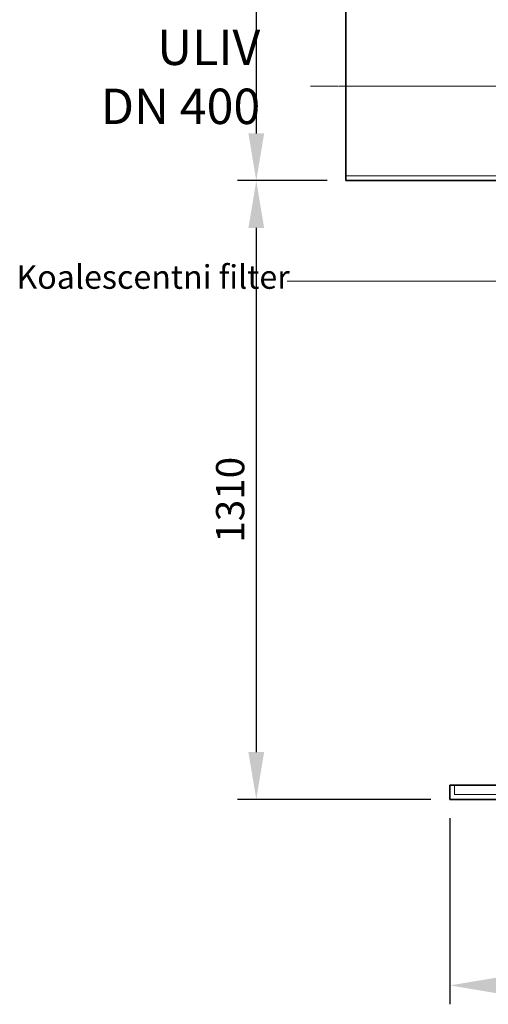
# Model space of a CAD drawing. Units: millimetres. Extents: x 246067 to 267782, y 134067 to 149874.
# Drawn here: x 247027 to 248020, y 143573 to 145658 of the extents above; entities that cross this region are included whole.
import ezdxf

# ---------------------------------------------------------------- set-up
doc = ezdxf.new("R2010")
doc.units = ezdxf.units.MM
doc.linetypes.add('CHAIN', pattern=[0.3543, 0.2362, -0.0295, 0.0591, -0.0295])
doc.linetypes.add('DASHED', pattern=[0])
doc.layers.get('DEFPOINTS').update_dxf_attribs({"color": 250})
for name, color, linetype, lineweight in [('kote', 252, 'Continuous', 9), ('Osa (ISO)', 1, 'Continuous', 9), ('Skrytá (ISO)', 1, 'DASHED', 18), ('tekst', 253, 'Continuous', 9), ('Viditelná (ISO)', 7, 'Continuous', 35)]:
    doc.layers.add(name, color=color, linetype=linetype, lineweight=lineweight)
doc.styles.get("Standard").update_dxf_attribs({"font": 'ISOCP.SHX'})
doc.styles.add('Styl textu40', font='arial.ttf')
doc.styles.add('Trebuchet MS', font='trebuc.ttf')
doc.dimstyles.new('VARIABEL-ST', dxfattribs={"dimscale": 40, "dimtxt": 7, "dimasz": 2.5, "dimexe": 1, "dimexo": 1, "dimgap": 0.6, "dimtad": 1, "dimdsep": 46, "dimtxsty": 'Standard', "dimcen": 0, "dimclrd": 256, "dimclre": 256, "dimclrt": 5, "dimadec": 0, "dimazin": 0, "dimtp": 0.1, "dimtm": 0.1, "dimtfac": 0.71, "dimtdec": 3, "dimtmove": 0, "dimatfit": 3, "dimfxl": 0, "dimtzin": 0, "dimarcsym": 0})

# ---------------------------------------------------------------- blocks, each defined once
blk = doc.blocks.new('*D130')
at = {"layer": 'DEFPOINTS', "color": 0, "transparency": 16777216}
for p in [(247718.1, 145316.8), (247528.1, 144006.8), (247938.1, 144006.8)]:
    blk.add_point(p, dxfattribs=at)
at = {"layer": 'kote', "lineweight": -2, "transparency": 16777216}
for p, q in [((247678.1, 145316.8), (247488.1, 145316.8)), ((247528.1, 145216.8), (247528.1, 144106.8)), ((247898.1, 144006.8), (247488.1, 144006.8))]:
    blk.add_line(p, q, dxfattribs=at)
at = {"layer": 'kote', "transparency": 16777216}
for points in [[(247511.4, 145216.8), (247544.8, 145216.8), (247528.1, 145316.8)], [(247511.4, 144106.8), (247544.8, 144106.8), (247528.1, 144006.8)]]:
    blk.add_solid(points, dxfattribs=at)
at = {"layer": 'kote', "transparency": 16777216, "insert": (247442.8, 144550.2), "char_height": 60, "attachment_point": 1, "rotation": 90, "style": 'Styl textu40'}
blk.add_mtext('1310', dxfattribs=at)
blk = doc.blocks.new('*D131')
at = {"layer": 'DEFPOINTS', "color": 0, "transparency": 16777216}
for p in [(248910.6, 146736.8), (247528.1, 145316.8), (247718.1, 145316.8)]:
    blk.add_point(p, dxfattribs=at)
at = {"layer": 'kote', "lineweight": -2, "transparency": 16777216}
for p, q in [((248870.6, 146736.8), (247488.1, 146736.8)), ((247528.1, 146636.8), (247528.1, 145416.8)), ((247678.1, 145316.8), (247488.1, 145316.8))]:
    blk.add_line(p, q, dxfattribs=at)
at = {"layer": 'kote', "transparency": 16777216}
for points in [[(247511.4, 146636.8), (247544.8, 146636.8), (247528.1, 146736.8)], [(247511.4, 145416.8), (247544.8, 145416.8), (247528.1, 145316.8)]]:
    blk.add_solid(points, dxfattribs=at)
at = {"layer": 'kote', "transparency": 16777216, "insert": (247442.8, 145965.2), "char_height": 60, "attachment_point": 1, "rotation": 90, "style": 'Styl textu40'}
blk.add_mtext('1420', dxfattribs=at)
blk = doc.blocks.new('*D133')
at = {"layer": 'DEFPOINTS', "color": 0, "transparency": 16777216}
for p in [(247938.1, 144006.8), (250378.1, 144006.8), (250378.1, 143612.9)]:
    blk.add_point(p, dxfattribs=at)
at = {"layer": 'kote', "lineweight": -2, "transparency": 16777216}
for p, q in [((247938.1, 143966.8), (247938.1, 143572.9)), ((250378.1, 143966.8), (250378.1, 143572.9)), ((248038.1, 143612.9), (250278.1, 143612.9))]:
    blk.add_line(p, q, dxfattribs=at)
at = {"layer": 'kote', "transparency": 16777216}
for points in [[(248038.1, 143629.5), (248038.1, 143596.2), (247938.1, 143612.9)], [(250278.1, 143629.5), (250278.1, 143596.2), (250378.1, 143612.9)]]:
    blk.add_solid(points, dxfattribs=at)
at = {"layer": 'kote', "transparency": 16777216, "insert": (249158.1, 143669.2), "char_height": 60, "attachment_point": 5, "style": 'Styl textu40'}
blk.add_mtext('Ø2440', dxfattribs=at)

msp = doc.modelspace()

# ---------------------------------------------------------------- linework, layer by layer
at = {"layer": 'kote'}
msp.add_line((247593.5, 145104.2), (249088.1, 145104.2), dxfattribs=at)
at = {"layer": 'Osa (ISO)', "linetype": 'CHAIN', "ltscale": 23.990969}
msp.add_line((247643.1, 145516.8), (248293.1, 145516.8), dxfattribs=at)
at = {"layer": 'Osa (ISO)', "linetype": 'CHAIN', "ltscale": 5.92634}
msp.add_line((247973.1, 145516.8), (248133.1, 145516.8), dxfattribs=at)
at = {"layer": 'Skrytá (ISO)', "ltscale": 13.432195}
msp.add_line((247718.1, 145326.6), (248218.1, 145326.6), dxfattribs=at)
at = {"layer": 'Skrytá (ISO)', "ltscale": 1.269084}
msp.add_line((247948.1, 144036.8), (247948.1, 144016.8), dxfattribs=at)
at = {"layer": 'Skrytá (ISO)', "ltscale": 13.036637}
msp.add_line((247948.1, 144016.8), (250368.1, 144016.8), dxfattribs=at)
at = {"layer": 'Viditelná (ISO)'}
for p, q in [((247718.1, 145716.8), (247718.1, 145316.8)), ((247718.1, 145316.8), (248048.1, 145316.8)), ((247938.1, 144036.8), (250378.1, 144036.8)), ((247938.1, 144036.8), (247938.1, 144006.8)), ((247938.1, 144006.8), (250378.1, 144006.8))]:
    msp.add_line(p, q, dxfattribs=at)

# ---------------------------------------------------------------- texts
at = {"layer": 'tekst', "style": 'Trebuchet MS'}
for s, insert, char_height, width, attachment_point in [('ULIV\\PDN 4{\\fTrebuchet MS|b0|i0|c238|p34;0}0', (247536.5, 145436.6), 75, 1277.456, 9), ('{\\fTrebuchet MS|b0|i0|c0|p34;Koalescentni filter}', (247020.2, 145137.8), 50, 1248.689, 1)]:
    msp.add_mtext(s, dxfattribs=dict(at, insert=insert, char_height=char_height, width=width, attachment_point=attachment_point))

# ---------------------------------------------------------------- dimensions: what is measured, and where the dimension line sits
at = {"layer": 'kote'}
for base, p1, p2, picture, middle in [((247528.1, 145316.8), (248910.6, 146736.8), (247718.1, 145316.8), '*D131', (247528.1, 146051.8)), ((247528.1, 144006.8), (247718.1, 145316.8), (247938.1, 144006.8), '*D130', (247528.1, 144636.8))]:
    dim = msp.add_linear_dim(base=base, p1=p1, p2=p2, angle=90, dimstyle='VARIABEL-ST', override={"dimtxt": 1.5, "dimtoh": 1, "dimdec": 0, "dimpost": '<>', "dimtxsty": 'Styl textu40', "dimclrt": 256, "dimtofl": 0, "dimatfit": 0}, dxfattribs=at)
    dim.commit()
    dim.dimension.update_dxf_attribs({"geometry": picture, "text_midpoint": middle, "dimtype": 160})
dim = msp.add_linear_dim(base=(250378.1, 143612.9), p1=(247938.1, 144006.8), p2=(250378.1, 144006.8), text='Ø<>', dimstyle='VARIABEL-ST', override={"dimtxt": 1.5, "dimtoh": 1, "dimdec": 0, "dimpost": '<>', "dimtxsty": 'Styl textu40', "dimclrt": 256, "dimtofl": 0, "dimatfit": 0}, dxfattribs=at)
dim.commit()
dim.dimension.update_dxf_attribs({"geometry": '*D133', "text_midpoint": (249158.1, 143669.2)})

doc.saveas('drawing.dxf')
